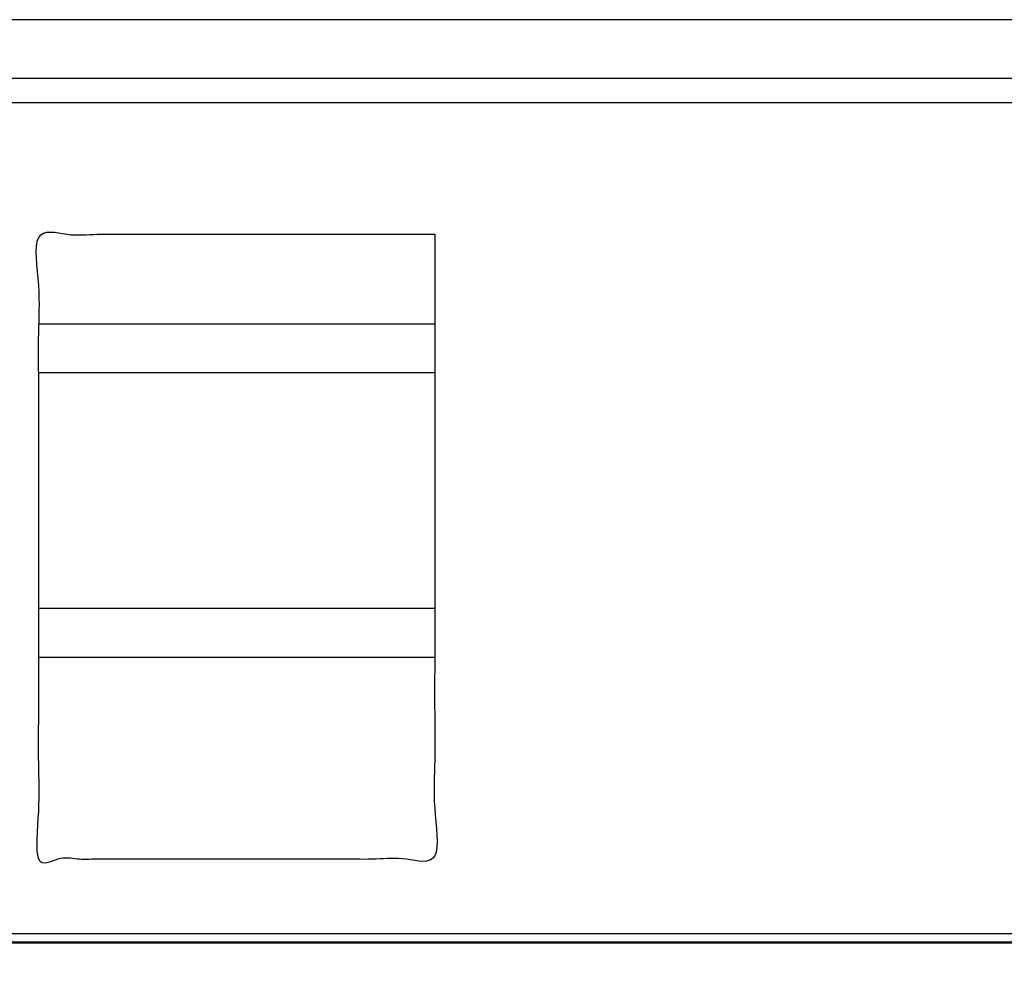
# Model space of a CAD drawing. Units: millimetres. Extents: x -6 to 162, y 0 to 90.
# Drawn here: x 48 to 52, y 0 to 4 of the extents above; entities that cross this region are included whole.
import ezdxf

# ---------------------------------------------------------------- set-up
doc = ezdxf.new("R2010")
doc.units = ezdxf.units.MM
doc.header["$MEASUREMENT"] = 0
doc.layers.add('PROIEZIONI 2D$Visible$Curves', color=7, linetype='Continuous', true_color=0x000000)
doc.layers.add('PROIEZIONI 2D$Visible$SceneSilhouetteCurves', color=7, linetype='Continuous', lineweight=50, true_color=0x000000)

msp = doc.modelspace()

# ---------------------------------------------------------------- linework, layer by layer
at = {"layer": 'PROIEZIONI 2D$Visible$Curves', "color": 18, "lineweight": -3, "true_color": 0x000000}
for points, knots in [([(80.5298, 4.43), (80.5281, 4.43), (80.5265, 4.43), (80.5212, 4.43), (80.5158, 4.43), (80.5065, 4.43), (80.4972, 4.43), (80.4842, 4.43), (80.4712, 4.43), (80.4552, 4.43), (80.4392, 4.43), (80.4213, 4.43), (80.4034, 4.43), (80.3848, 4.43), (80.3662, 4.43), (80.348, 4.43), (80.3298, 4.43), (43.1, 4.43), (5.8702, 4.43), (5.852, 4.43), (5.8338, 4.43), (5.8152, 4.43), (5.7966, 4.43), (5.7787, 4.43), (5.7608, 4.43), (5.7448, 4.43), (5.7288, 4.43), (5.7158, 4.43), (5.7028, 4.43), (5.6935, 4.43), (5.6842, 4.43), (5.6789, 4.43), (5.6735, 4.43), (5.6719, 4.43), (5.6702, 4.43)], [46, 46, 46, 47, 47, 48, 48, 49, 49, 50, 50, 51, 51, 52, 52, 53, 53, 54, 54, 55, 55, 56, 56, 57, 57, 58, 58, 59, 59, 60, 60, 61, 61, 62, 62, 63, 63, 63]), ([(49.65, 3.4), (48.7, 3.4), (47.75, 3.4), (47.75, 1.9), (47.75, 0.4), (48.7, 0.4), (49.65, 0.4), (49.65, 1.9), (49.65, 3.4)], [3, 3, 3, 4, 4, 5, 5, 6, 6, 7, 7, 7])]:
    msp.add_open_spline(points, degree=2, knots=knots, dxfattribs=at)
for points in [[(0, 4.15), (43.0999, 4.15), (86.1997, 4.15)], [(80.6004, 4.0304), (43.1002, 4.0304), (5.6001, 4.0304)], [(47.7504, 2.97), (48.7002, 2.97), (49.65, 2.97)], [(47.75, 2.7357), (48.7, 2.7357), (49.6501, 2.7357)], [(47.7504, 1.6043), (48.7002, 1.6043), (49.65, 1.6043)], [(47.75, 1.37), (48.7, 1.37), (49.6501, 1.37)], [(80.5298, 0.041), (43.1, 0.041), (5.6702, 0.041)]]:
    msp.add_open_spline(points, degree=2, dxfattribs=at)
at = {"layer": 'PROIEZIONI 2D$Visible$Curves', "color": 18, "true_color": 0x000000}
msp.add_open_spline([(80.6, 4.0304), (80.6, 2.0852), (80.6, 0.14), (80.5988, 0.1272), (80.5977, 0.1145), (80.594, 0.1015), (80.5902, 0.0885), (80.5837, 0.0759), (80.5772, 0.0634), (80.5681, 0.0522), (80.559, 0.041), (80.5478, 0.0319), (80.5366, 0.0228), (80.5333, 0.0208), (80.53, 0.0188), (80.5218, 0.0147), (80.5136, 0.0107), (80.5049, 0.0078), (80.4962, 0.0048), (80.4872, 0.003), (80.4782, 0.0012), (80.4691, 0.0006), (80.46, 0), (43.1, 0), (5.74, 0)], degree=2, knots=[2757.078104, 2757.078104, 2757.078104, 2758, 2758, 2759, 2759, 2760, 2760, 2761, 2761, 2762, 2762, 2763, 2763, 2764, 2764, 2765, 2765, 2766, 2766, 2767, 2767, 2768, 2768, 2769, 2769, 2769], dxfattribs=at)
at = {"layer": 'PROIEZIONI 2D$Visible$SceneSilhouetteCurves', "color": 18, "true_color": 0x000000}
msp.add_open_spline([(80.6, 4.0304), (80.6, 2.0852), (80.6, 0.14), (80.5988, 0.1272), (80.5977, 0.1145), (80.594, 0.1015), (80.5902, 0.0885), (80.5837, 0.0759), (80.5772, 0.0634), (80.5681, 0.0522), (80.559, 0.041), (80.5478, 0.0319), (80.5366, 0.0228), (80.5333, 0.0208), (80.53, 0.0188), (80.5218, 0.0147), (80.5136, 0.0107), (80.5049, 0.0078), (80.4962, 0.0048), (80.4872, 0.003), (80.4782, 0.0012), (80.4691, 0.0006), (80.46, 0), (43.1, 0), (5.74, 0)], degree=2, knots=[2757.078104, 2757.078104, 2757.078104, 2758, 2758, 2759, 2759, 2760, 2760, 2761, 2761, 2762, 2762, 2763, 2763, 2764, 2764, 2765, 2765, 2766, 2766, 2767, 2767, 2768, 2768, 2769, 2769, 2769], dxfattribs=at)

doc.saveas('drawing.dxf')
